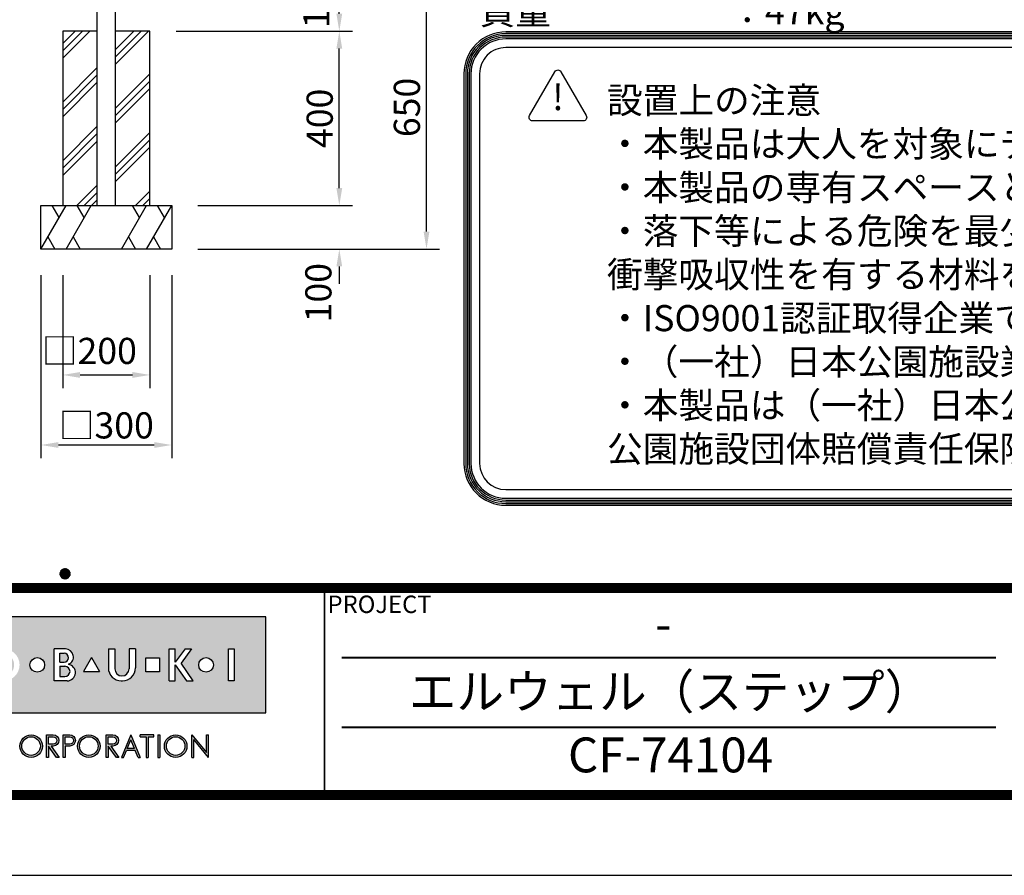
# Model space of a CAD drawing. Extents: x 0 to 8400, y 0 to 5940.
# Drawn here: x 4191 to 6450, y 0 to 1964 of the extents above; entities that cross this region are included whole.
import ezdxf
from ezdxf.enums import TextEntityAlignment as Align

# ---------------------------------------------------------------- set-up
doc = ezdxf.new("R2010")
doc.units = 0
doc.header["$LTSCALE"] = 6
doc.layers.get('0').update_dxf_attribs({"linetype": 'CONTINUOUS'})
doc.layers.get('DEFPOINTS').update_dxf_attribs({"linetype": 'CONTINUOUS'})
for name, color, linetype in [('P002', 181, 'CONTINUOUS'), ('P019', 71, 'CONTINUOUS'), ('P919', 75, 'CONTINUOUS'), ('P_2DIM', 6, 'CONTINUOUS'), ('P_3TEXT', 60, 'CONTINUOUS'), ('P_5DRAWFRAME', 104, 'CONTINUOUS')]:
    doc.layers.add(name, color=color, linetype=linetype)
doc.styles.add('BIGFONT', font='simplex.shx', dxfattribs={"bigfont": 'bigfont.shx'})
doc.dimstyles.new('DIMBIGFONT$0', dxfattribs={"dimscale": 20, "dimtxt": 3, "dimasz": 2, "dimexe": 1.5, "dimexo": 3, "dimgap": 0.75, "dimtad": 1, "dimdec": 1, "dimdsep": 46, "dimtxsty": 'BIGFONT', "dimsah": 1, "dimcen": 0, "dimclrt": 230, "dimadec": 1, "dimazin": 2, "dimtfac": 0.6, "dimtdec": 1, "dimtofl": 0, "dimtmove": 2, "dimatfit": 3, "dimfxl": 0, "dimtvp": 1, "dimtolj": 1, "dimarcsym": 0})

# ---------------------------------------------------------------- blocks, each defined once
blk = doc.blocks.new('DFP3')
h = blk.add_hatch(color=83)
h.paths.add_polyline_path([(180.7771999999999, 29.65329999999994), (180.7771999999999, 18.64834950495063), (237.7772, 18.64834950495063), (237.7772, 29.65329999999994)])
h.paths.add_polyline_path([(204.1796504950495, 24.95080000000035), (204.1796504950495, 23.35084950495056), (202.5796999999999, 23.35084950495056), (202.5796999999999, 24.95080000000001)], flags=16)
h.paths.add_polyline_path([(207.4712594059405, 25.98498316831709), (207.697001980198, 25.98498316831709, -1), (207.697001980198, 22.31666633663386), (207.4712594059405, 22.31666633663386, -1)], flags=16)
h.paths.add_polyline_path([(208.9103683168316, 24.15082475247547, -1), (206.2578930693068, 24.15082475247547, -1)], flags=0)
h.paths.add_polyline_path([(201.2633386138613, 25.9849831683171), (201.2633386138613, 25.42062673267328), (200.2192792079208, 25.42062673267328), (200.2192792079208, 22.31666633663386), (199.4856158415841, 22.31666633663386), (199.4856158415841, 25.42062673267328), (198.4415564356435, 25.42062673267328), (198.4415564356435, 25.98498316831709)], flags=16)
h.paths.add_polyline_path([(212.4028175742573, 24.15082475247547, -1), (210.7228695544553, 24.15082475247547, -1)], flags=16)
h.paths.add_polyline_path([(197.9543973209085, 23.40117101048351), (196.1069333721607, 23.40117101048351), (197.0306653465346, 25.00112150553295)], flags=16)
h.paths.add_polyline_path([(213.5098732673266, 25.9849831683171), (214.7937841584158, 25.98498316831709, -0.8268396299405429), (215.132258940184, 24.21557239597574, -0.9235794106673716), (214.9811397058823, 22.31666633663386), (213.5098732673266, 22.31666633663386)], flags=16)
h.paths.add_polyline_path([(193.0237346534653, 22.31666633663386), (192.7979920792079, 22.31666633663386, -1), (192.7979920792079, 25.98498316831709), (193.0237346534653, 25.98498316831709, -1)], flags=16)
h.paths.add_polyline_path([(214.1588831683168, 25.47706237623782), (214.6385861386138, 25.47706237623782, -1), (214.6385861386138, 24.46122079207927), (214.1588831683168, 24.46122079207927)], flags=0)
h.paths.add_polyline_path([(214.1588831683168, 23.98151782178226), (214.7373485148514, 23.98151782178226, -1.000000696587788), (214.7373485148514, 22.82458712871313), (214.1588831683167, 22.82458712871313)], flags=0)
h.paths.add_polyline_path([(194.237100990099, 24.15082475247547, -1), (191.5846257425742, 24.15082475247547, -1)], flags=0)
h.paths.add_polyline_path([(216.8470323820617, 23.40117101048351), (217.7707643564355, 25.001121505533), (218.6944963308095, 23.40117101048351)], flags=16)
h.paths.add_polyline_path([(189.5181641089108, 24.15082475247547, -1), (187.8382160891088, 24.15082475247547, -1)], flags=16)
h.paths.add_polyline_path([(219.7177940594059, 25.98498316831709), (220.4514574257425, 25.98498316831709), (220.4514574257425, 23.69933960396035, 1.000000186147331), (222.0880910891088, 23.69933960396035), (222.0880910891088, 25.9849831683171), (222.8217544554455, 25.98498316831709), (222.8217544554455, 23.79810198019809, -0.4142135623730698), (221.3403188118811, 22.31666633663386), (221.1992297029703, 22.31666633663386, -0.4142135623731069), (219.7177940594059, 23.79810198019822)], flags=16)
h.paths.add_polyline_path([(187.0697742574257, 25.98498316831709), (185.8689092457776, 24.35977938264444), (187.267299009901, 22.31666633663386), (186.4772, 22.31666633663386), (185.2073980198019, 24.15082475247546), (185.2073980198019, 22.31666633663386), (184.5019524752474, 22.31666633663385), (184.5019524752474, 25.98498316831709), (185.2073980198019, 25.98498316831709), (185.2073980198019, 24.47750579499151), (186.3492172393709, 25.9849831683171)], flags=16)
h.paths.add_polyline_path([(223.9970267326732, 24.95080000000002), (225.5969772277228, 24.95080000000001), (225.5969772277228, 23.35084950495056), (223.9970267326732, 23.35084950495056)], flags=16)
h.paths.add_polyline_path([(226.687596039604, 25.98498316831709), (227.3930415841584, 25.9849831683171), (227.3930415841584, 24.4775057949916), (228.5348608037275, 25.98498316831709), (229.2554178217821, 25.98498316831709), (228.0545528101339, 24.35977938264445), (229.4529425742574, 22.31666633663386), (228.6628435643564, 22.31666633663386), (227.3930415841584, 24.15082475247553), (227.3930415841584, 22.31666633663386), (226.6875960396039, 22.31666633663386)], flags=16)
h.paths.add_polyline_path([(231.7602433168317, 24.15082475247547, -1), (230.0802952970297, 24.15082475247547, -1)], flags=16)
h.paths.add_polyline_path([(233.4880910891088, 25.9849831683171), (234.1653188118812, 25.98498316831709), (234.1653188118811, 22.31666633663385), (233.4880910891088, 22.31666633663386)], flags=16)
h = blk.add_hatch(color=0)
h.paths.add_polyline_path([(209.5578390779751, 14.83074211089973, 1), (212.1446049778004, 14.83074211089973, 1)])
h.paths.add_polyline_path([(211.9187578316151, 14.83074211089973, -1.000000127167677), (209.7836862241603, 14.83074211089973, -1.000000127167677)], flags=16)
h = blk.add_hatch(color=0)
h.paths.add_polyline_path([(212.6219144128614, 13.53735916098692), (212.8477623889827, 13.53735916098692), (212.8477623889827, 14.83074211089974), (213.7832587052317, 13.53735916098692), (214.0592115736069, 13.53735916098692), (213.1511404903222, 14.83074211089974), (213.3857525899145, 14.83074211089973, 1), (213.3857525899145, 16.12412506081216), (212.6219144128615, 16.12412506081216)])
h.paths.add_polyline_path([(212.8477623889827, 15.89827708469125), (213.3857525899145, 15.89827708469124, -1), (213.3857525899144, 15.05658925708469), (212.8477623889826, 15.05658925708481)], flags=16)
h = blk.add_hatch(color=0)
edge = h.paths.add_edge_path()
edge.add_line((214.5233134082022, 16.12412506081216), (215.2871507553193, 16.12412423087619))
edge.add_arc((215.2871500526669, 15.47743317088784), 0.6466910599887343, -89.99993774613517, 89.99993774613517, ccw=False)
edge.add_line((215.2871507553193, 14.83074211089949), (214.7491605543875, 14.83074211089949))
edge.add_line((214.7491605543875, 14.83074211089949), (214.7491605543875, 13.53735916098692))
edge.add_line((214.7491605543875, 13.53735916098692), (214.5233134082022, 13.53735916098692))
edge.add_line((214.5233134082022, 13.53735916098692), (214.5233134082022, 16.12412506081216))
edge = h.paths.add_edge_path(flags=16)
edge.add_line((214.7491605543875, 15.89827708469124), (215.2871507553193, 15.89827708469124))
edge.add_arc((215.2871507553193, 15.47743317088803), 0.4208439138032176, -90, 90, ccw=False)
edge.add_line((215.2871507553193, 15.05658925708481), (214.7491605543875, 15.05658925708481))
edge.add_line((214.7491605543875, 15.05658925708481), (214.7491605543875, 15.89827708469124))
h = blk.add_hatch(color=0)
h.paths.add_polyline_path([(216.1804215910794, 14.83074211089973, 1), (218.7671874909046, 14.83074211089973, 1)])
h.paths.add_polyline_path([(218.5413403447194, 14.83074211089973, -1.000000127167677), (216.4062687372646, 14.83074211089973, -1.000000127167677)], flags=16)
h = blk.add_hatch(color=0)
h.paths.add_polyline_path([(220.0043738188021, 14.83074211089974), (220.2389859183945, 14.83074211089973, 1), (220.2389859183945, 16.12412506081216), (219.4751477413414, 16.12412506081216), (219.4751477413414, 13.53735916098692), (219.7009957174627, 13.53735916098692), (219.7009957174627, 14.83074211089975), (220.6364920337118, 13.53735916098692), (220.9124449020869, 13.53735916098692)])
h.paths.add_polyline_path([(219.7009957174626, 15.05658925708481), (219.7009957174626, 15.89827708469124), (220.2389859183945, 15.89827708469124, -1), (220.2389859183944, 15.05658925708469)], flags=16)
h = blk.add_hatch(color=0)
h.paths.add_polyline_path([(222.2898978723839, 16.12412506081215), (221.2189402427974, 13.53735916098692), (221.4633787838575, 13.53735916098693), (221.7907669317899, 14.32812626931532), (222.7890279830421, 14.32812626931532), (223.1164161309745, 13.53735916098692), (223.3608546720345, 13.53735916098692)])
h.paths.add_polyline_path([(222.2898978723839, 15.53371444636842), (222.6955232509512, 14.55397424543662), (221.8842716638807, 14.55397424543661)], flags=16)
blk.add_hatch(color=0).paths.add_polyline_path([(223.371153347049, 16.10296667409115), (223.371153347049, 15.87711952790606), (224.0378906796058, 15.87711952790607), (224.0378906796058, 13.51620741375338), (224.263738655727, 13.51620741375338), (224.263738655727, 15.87711952790607), (224.9304759882837, 15.87711952790607), (224.9304759882837, 16.10296667409115)])
h = blk.add_hatch(color=0)
h.paths.add_polyline_path([(225.626012097777, 16.12412506081215), (225.4001649515919, 16.12412506081215), (225.4001649515919, 13.53735916098692), (225.626012097777, 13.53735916098692)])
h.paths.add_polyline_path([(226.1408147186274, 14.83074211089973, 1), (228.7275806184527, 14.83074211089973, 1)])
h.paths.add_polyline_path([(228.5017334722675, 14.83074211089973, -1.000000127167677), (226.3666618648126, 14.83074211089973, -1.000000127167677)], flags=16)
h.paths.add_polyline_path([(229.2785510174043, 13.53735916098692), (229.5043989935255, 13.53735916098692), (229.5043989935255, 15.57938333105119), (231.2173510756454, 13.53735916098695), (231.2173510756455, 16.12412506081215), (230.9915030995243, 16.12412506081215), (230.9915030995243, 14.0821008907483), (229.2785510174043, 16.12412506081215)])
at = {"color": 0}
for p, q in [((214.1500001919297, 34.59999999999991), (214.7500001919296, 35.19999999999982)), ((214.1537481919295, 34.53303800000003), (214.8169621919295, 35.19625200000019)), ((214.1547661919297, 34.67547699999977), (214.6745231919297, 35.1952339999998)), ((214.1637421919295, 34.47232100000019), (214.8776791919295, 35.18625800000018)), ((214.1729561919295, 34.76437699999997), (214.5856231919295, 35.17704400000002)), ((214.1787211919296, 34.41658899999993), (214.9334111919296, 35.17127900000014)), ((214.1979081919297, 34.36506499999996), (214.9849351919295, 35.15209199999981)), ((214.2208011919295, 34.31724799999984), (215.0327521919297, 35.12919899999997)), ((214.2210101919296, 34.88314200000013), (214.4668581919296, 35.12899000000016)), ((214.2470671919296, 34.27280299999984), (215.0771971919297, 35.10293300000012)), ((214.2764861919296, 34.23151099999995), (215.1184891919295, 35.07351400000016)), ((214.3089261919297, 34.19324000000006), (215.1567601919294, 35.04107400000021)), ((214.3443241919297, 35.04207200000019), (215.1920721919296, 34.19432400000005)), ((214.3826831919296, 35.07442399999991), (215.2244241919296, 34.23268300000018)), ((214.4240651919297, 35.10375199999999), (215.2537521919297, 34.27406500000006)), ((214.4686061919295, 35.12992200000008), (215.2799221919298, 34.31860599999982)), ((214.5165271919296, 35.15271200000007), (215.3027121919297, 34.36652700000013)), ((214.5681661919296, 35.17178400000012), (215.3217841919296, 34.41816599999993)), ((214.6240321919298, 35.18662799999993), (215.3366281919296, 34.47403200000008)), ((214.6849121919298, 35.19645899999978), (215.3464591919295, 34.53491200000008)), ((214.7520851919297, 35.19999599999983), (215.3499961919295, 34.60208499999999)), ((214.8278661919297, 35.19492600000012), (215.3449261919296, 34.67786599999999)), ((214.9172991919295, 35.17620399999987), (215.3262041919295, 34.76729900000009)), ((215.0376741919297, 35.12653899999987), (215.2765391919295, 34.88767400000006)), ((214.1500001919297, 34.59999999999991), (214.7500001919296, 34)), ((214.1537481919295, 34.66696200000024), (214.8169621919295, 34.00374800000009)), ((214.1547661919297, 34.52452300000004), (214.6745231919297, 34.00476600000002)), ((214.1637421919295, 34.72767900000008), (214.8776791919295, 34.01374200000009)), ((214.1729561919295, 34.43562299999985), (214.5856231919295, 34.02295599999979)), ((214.1787211919296, 34.78341099999989), (214.9334111919296, 34.02872100000013)), ((214.1979081919297, 34.83493499999986), (214.9849351919295, 34.04790800000001)), ((214.2208011919295, 34.88275199999998), (215.0327521919297, 34.07080099999985)), ((214.2210101919296, 34.31685800000014), (214.4668581919296, 34.07101000000011)), ((214.2470671919296, 34.92719699999998), (215.0771971919297, 34.09706700000015)), ((214.2764861919296, 34.96848899999986), (215.1184891919295, 34.12648600000011)), ((214.3089261919297, 35.00676000000021), (215.1567601919294, 34.15892600000006)), ((214.3443241919297, 34.15792800000008), (215.1920721919296, 35.00567599999977)), ((214.3826831919296, 34.12557599999991), (215.2244241919296, 34.96731700000009)), ((214.4240651919297, 34.09624799999983), (215.2537521919297, 34.92593500000021)), ((214.4686061919295, 34.07007800000019), (215.2799221919298, 34.881394)), ((214.5165271919296, 34.04728800000021), (215.3027121919297, 34.83347300000014)), ((214.5681661919296, 34.02821600000016), (215.3217841919296, 34.78183399999989)), ((214.6240321919298, 34.01337199999989), (215.3366281919296, 34.72596800000019)), ((214.6849121919298, 34.00354100000004), (215.3464591919295, 34.6650880000002)), ((214.7520851919297, 34.00000399999999), (215.3499961919295, 34.59791499999983)), ((214.8278661919297, 34.00507400000015), (215.3449261919296, 34.52213399999982)), ((214.9172991919295, 34.02379599999995), (215.3262041919295, 34.43270100000018)), ((215.0376741919297, 34.07346099999995), (215.2765391919295, 34.31232600000021)), ((21.5, 33.5), (408, 33.5)), ((21.5, 33.44999999999982), (408, 33.44999999999982)), ((21.5, 33.40000000000009), (408, 33.40000000000009)), ((21.5, 33.34999999999991), (408, 33.34999999999991)), ((21.5, 33.30000000000018), (408, 33.30000000000018)), ((21.5, 33.25), (408, 33.25)), ((21.5, 33.19999999999982), (408, 33.19999999999982)), ((21.5, 33.15000000000009), (408, 33.15000000000009)), ((21.5, 33.09999999999991), (408, 33.09999999999991)), ((21.5, 33.05000000000018), (408, 33.05000000000018)), ((21.5, 33), (408, 33)), ((21.5, 32.94999999999982), (408, 32.94999999999982)), ((21.5, 32.90000000000009), (408, 32.90000000000009)), ((21.5, 32.84999999999991), (408, 32.84999999999991)), ((21.5, 32.80000000000018), (408, 32.80000000000018)), ((244.4749999999999, 33), (244.4749999999999, 9)), ((244.5250000000001, 33), (244.5250000000001, 9)), ((21.5, 32.75), (408, 32.75)), ((21.5, 32.69999999999982), (408, 32.69999999999982)), ((21.5, 32.65000000000009), (408, 32.65000000000009)), ((21.5, 32.59999999999991), (408, 32.59999999999991)), ((21.5, 32.55000000000018), (408, 32.55000000000018)), ((21.5, 32.5), (408, 32.5)), ((246.5, 25.02500000000009), (321.5, 25.02500000000009)), ((246.5, 24.97499999999991), (321.5, 24.97499999999991)), ((246.5, 17.02500000000009), (321.5, 17.02500000000009)), ((246.5, 16.97499999999991), (321.5, 16.97499999999991)), ((222.2898978723839, 16.12412506081215), (221.2189402427975, 13.53735916098692)), ((222.2898978723839, 16.12412506081215), (223.3608546720345, 13.53735916098692)), ((224.9304759882837, 16.10755455993867), (223.371153347049, 16.10755455993867)), ((224.9304759882837, 16.10296667409115), (223.371153347049, 16.10296667409115)), ((223.371153347049, 15.87711952790607), (223.371153347049, 16.10296667409115)), ((223.371153347049, 15.87711952790607), (224.0378906796058, 15.87711952790607)), ((224.0378906796058, 15.87711952790607), (224.0378906796058, 13.51620741375338)), ((224.263738655727, 15.87711952790607), (224.263738655727, 13.51620741375338)), ((224.263738655727, 15.87711952790607), (224.9304759882837, 15.87711952790607)), ((224.9304759882837, 15.87711952790607), (224.9304759882837, 16.10296667409115)), ((225.4001649515919, 16.12412506081215), (225.4001649515919, 13.53735916098692)), ((225.4001649515919, 16.12412506081215), (225.626012097777, 16.12412506081215)), ((225.626012097777, 16.12412506081215), (225.626012097777, 13.53735916098692)), ((229.2785510174043, 13.53735916098692), (229.2785510174043, 16.12412506081215)), ((229.2785510174043, 16.12412506081215), (230.9915030995243, 14.08210089074827)), ((230.9915030995243, 14.08210089074827), (230.9915030995243, 16.12412506081215)), ((230.9915030995243, 16.12412506081215), (231.2173510756454, 16.12412506081215)), ((231.2173510756454, 13.53735916098692), (231.2173510756454, 16.12412506081215)), ((221.8842716638807, 14.55397424543661), (222.2898978723839, 15.53371444636832)), ((222.6955232509512, 14.55397424543661), (222.2898978723839, 15.53371444636832)), ((229.5043989935255, 13.53735916098692), (229.5043989935255, 15.57938333105119)), ((231.2173510756454, 13.53735916098692), (229.5043989935255, 15.57938333105119)), ((221.4633787838575, 13.53735916098692), (221.7907669317899, 14.32812626931532)), ((222.789027983042, 14.32812626931532), (221.7907669317899, 14.32812626931532)), ((222.6955232509512, 14.55397424543661), (221.8842716638807, 14.55397424543661)), ((223.1164161309745, 13.53735916098692), (222.789027983042, 14.32812626931532)), ((221.2189402427975, 13.53735916098692), (221.4633787838575, 13.53735916098692)), ((223.1164161309745, 13.53735916098692), (223.3608546720345, 13.53735916098692)), ((224.0378906796058, 13.51620741375338), (224.263738655727, 13.51620741375338)), ((225.4001649515919, 13.53735916098692), (225.626012097777, 13.53735916098692)), ((229.2785510174043, 13.53735916098692), (229.5043989935255, 13.53735916098692)), ((21.5, 9.75), (408, 9.75)), ((21.5, 9.699999999999818), (408, 9.699999999999818)), ((21.5, 9.650000000000091), (408, 9.650000000000091)), ((21.5, 9.599999999999909), (408, 9.599999999999909)), ((21.5, 9.550000000000182), (408, 9.550000000000182)), ((21.5, 9.5), (408, 9.5)), ((21.5, 9.449999999999818), (408, 9.449999999999818)), ((21.5, 9.400000000000091), (408, 9.400000000000091)), ((21.5, 9.349999999999909), (408, 9.349999999999909)), ((21.5, 9.300000000000182), (408, 9.300000000000182)), ((21.5, 9.25), (408, 9.25)), ((21.5, 9.199999999999818), (408, 9.199999999999818)), ((21.5, 9.150000000000091), (408, 9.150000000000091)), ((21.5, 9.099999999999909), (408, 9.099999999999909)), ((21.5, 9.050000000000182), (408, 9.050000000000182)), ((21.5, 9), (408, 9)), ((21.5, 8.949999999999818), (408, 8.949999999999818)), ((21.5, 8.900000000000091), (408, 8.900000000000091)), ((21.5, 8.849999999999909), (408, 8.849999999999909)), ((21.5, 8.800000000000182), (408, 8.800000000000182)), ((21.5, 8.75), (408, 8.75))]:
    blk.add_line(p, q, dxfattribs=at)
at = {"color": 83}
for p, q in [((214.7937841584158, 25.98498316831709), (213.5098732673266, 25.98498316831709)), ((213.5098732673266, 22.31666633663386), (213.5098732673266, 25.98498316831709)), ((219.7177940594059, 25.98498316831709), (220.4514574257425, 25.98498316831709)), ((219.7177940594059, 25.98498316831709), (219.7177940594059, 23.7981019801981)), ((220.4514574257425, 25.98498316831709), (220.4514574257425, 23.69933960396035)), ((222.8217544554455, 25.98498316831709), (222.0880910891088, 25.98498316831709)), ((222.0880910891088, 25.98498316831709), (222.0880910891088, 23.69933960396035)), ((222.8217544554455, 25.98498316831709), (222.8217544554455, 23.7981019801981)), ((226.6875960396039, 25.98498316831709), (227.3930415841584, 25.98498316831709)), ((226.6875960396039, 22.31666633663386), (226.6875960396039, 25.98498316831709)), ((228.5348608037274, 25.98498316831709), (227.3930415841584, 24.47750579499154)), ((227.3930415841584, 24.47750579499154), (227.3930415841584, 25.98498316831709)), ((229.2554178217821, 25.98498316831709), (228.0545528101339, 24.35977938264443)), ((228.5348608037274, 25.98498316831709), (229.2554178217821, 25.98498316831709)), ((233.4880910891088, 22.31666633663386), (233.4880910891088, 25.98498316831709)), ((233.4880910891088, 25.98498316831709), (234.1653188118811, 25.98498316831709)), ((234.1653188118811, 25.98498316831709), (234.1653188118811, 22.31666633663386)), ((214.1588831683168, 24.46122079207927), (214.1588831683168, 25.47706237623782)), ((214.1588831683168, 25.47706237623782), (214.6385861386138, 25.47706237623782)), ((217.7707643564356, 25.00112150553296), (216.8470323820617, 23.40117101048351)), ((217.7707643564356, 25.00112150553296), (218.6944963308095, 23.40117101048351)), ((223.9970267326732, 23.35084950495056), (223.9970267326732, 24.95080000000002)), ((223.9970267326732, 24.95080000000002), (225.5969772277228, 24.95080000000002)), ((225.5969772277228, 24.95080000000002), (225.5969772277228, 23.35084950495056)), ((214.1588831683168, 24.46122079207927), (214.6385861386138, 24.46122079207927)), ((214.1588831683168, 23.98151782178226), (214.7373485148514, 23.98151782178226)), ((214.1588831683168, 23.98151782178226), (214.1588831683168, 22.82458712871313)), ((227.3930415841584, 22.31666633663386), (227.3930415841584, 24.15082475247547)), ((227.3930415841584, 24.15082475247547), (228.6628435643564, 22.31666633663386)), ((229.4529425742574, 22.31666633663386), (228.0545528101339, 24.35977938264443)), ((214.1588831683168, 22.82458712871313), (214.7373485148514, 22.82458712871313)), ((216.8470323820617, 23.40117101048351), (218.6944963308095, 23.40117101048351)), ((225.5969772277228, 23.35084950495056), (223.9970267326732, 23.35084950495056)), ((214.9811397058823, 22.31666633663386), (213.5098732673266, 22.31666633663386)), ((221.1992297029703, 22.31666633663386), (221.3403188118812, 22.31666633663386)), ((226.6875960396039, 22.31666633663386), (227.3930415841584, 22.31666633663386)), ((228.6628435643564, 22.31666633663386), (229.4529425742574, 22.31666633663386)), ((234.1653188118811, 22.31666633663386), (233.4880910891088, 22.31666633663386))]:
    blk.add_line(p, q, dxfattribs=at)
blk.add_lwpolyline([(180.7771999999999, 18.64834950495063), (237.7772, 18.64834950495063), (237.7772, 29.65329999999994), (180.7771999999999, 29.65329999999994)], close=True, dxfattribs=at)
at = {"color": 0}
for points in [[(212.6219144128614, 16.12412506081216), (213.3857525899145, 16.12412506081216, -1.000000000000001), (213.3857525899145, 14.83074211089973), (213.1511404903222, 14.83074211089973), (214.0592115736069, 13.53735916098692), (213.7832587052318, 13.53735916098692), (212.8477623889827, 14.83074211089973), (212.8477623889827, 13.53735916098692), (212.6219144128614, 13.53735916098692), (212.6219144128614, 16.12412506081216)], [(212.8477623889826, 15.89827708469124), (213.3857525899145, 15.89827708469124, -1), (213.3857525899145, 15.05658925708469), (212.8477623889826, 15.05658925708481), (212.8477623889826, 15.89827708469124)], [(214.5233134082022, 16.12412506081216), (215.2871507553193, 16.12412423087619, -0.9999989134656457), (215.2871507553193, 14.83074211089949, -5.432674547005144e-07), (214.7491605543875, 14.83074211089949), (214.7491605543875, 13.53735916098692), (214.5233134082022, 13.53735916098692), (214.5233134082022, 16.12412506081216)], [(214.7491605543875, 15.89827708469124), (215.2871507553193, 15.89827708469124, -1), (215.2871507553193, 15.05658925708481), (214.7491605543875, 15.05658925708481), (214.7491605543875, 15.89827708469124)], [(219.4751477413414, 16.12412506081216), (220.2389859183945, 16.12412506081216, -1.000000000000001), (220.2389859183945, 14.83074211089973), (220.0043738188021, 14.83074211089973), (220.9124449020869, 13.53735916098692), (220.6364920337118, 13.53735916098692), (219.7009957174627, 14.83074211089973), (219.7009957174627, 13.53735916098692), (219.4751477413414, 13.53735916098692), (219.4751477413414, 16.12412506081216)], [(219.7009957174626, 15.89827708469124), (220.2389859183945, 15.89827708469124, -1), (220.2389859183945, 15.05658925708469), (219.7009957174626, 15.05658925708481), (219.7009957174626, 15.89827708469124)]]:
    blk.add_lwpolyline(points, format="xyb", dxfattribs=at)
at = {"color": 83}
for centre in [(211.5628435643563, 24.15082475247547), (230.9202693069307, 24.15082475247547)]:
    blk.add_circle(centre, 0.8399740099009905, dxfattribs=at)
at = {"color": 0}
for centre, radius in [((210.8512220278877, 14.83074211089973), 1.293382949912639), ((210.8512220278877, 14.83074211089973), 1.067535803727432), ((217.473804540992, 14.83074211089973), 1.293382949912639), ((217.473804540992, 14.83074211089973), 1.293382949912639), ((217.473804540992, 14.83074211089973), 1.293382949912639), ((217.473804540992, 14.83074211089973), 1.067535803727432), ((227.43419766854, 14.83074211089973), 1.293382949912639), ((227.43419766854, 14.83074211089973), 1.067535803727432)]:
    blk.add_circle(centre, radius, dxfattribs=at)
at = {"color": 83}
for centre, radius, start, end in [((214.7937841584158, 25.06790396039629), 0.9170792079207924, 291.6588350860839, 90), ((214.6385861386138, 24.96914158415854), 0.5079207920792081, 270, 90), ((214.7373485148514, 23.40305247524751), 0.5784653465346538, 270, 90), ((214.9811397058823, 23.27213257134557), 0.955466234711707, 270, 80.8997242041225), ((221.1992297029703, 23.7981019801981), 1.481435643564357, 180, 270), ((221.3403188118812, 23.7981019801981), 1.481435643564357, 270, 0), ((221.2697742574257, 23.69933960396035), 0.8183168316831687, 180, 0)]:
    blk.add_arc(centre, radius, start, end, dxfattribs=at)
at = {"layer": 'DEFPOINTS', "color": 0}
blk.add_line((0, 0), (420, 0), dxfattribs=at)
at = {"color": 0, "style": 'BIGFONT'}
blk.add_text('PROJECT', height=2, dxfattribs=at).set_placement((244.8585210000001, 30.1))
at = {"color": 83, "style": 'BIGFONT'}
for tag, height, p in [('PROJECT1', 4, (283.3767781158953, 25.59552576656833)), ('DATE', 3, (344.6767368508332, 25.84170330022686)), ('SCALE', 3, (379.6767368508332, 25.84170330022687)), ('PROJECT2', 4, (284.2017368508333, 17.84170330022687)), ('PROJECT3', 4, (284.2017368508333, 10.56670330022678)), ('DWGNO', 3, (358.6767368508332, 10.56670330022678))]:
    blk.add_attdef(tag, text='', height=height, dxfattribs=at).set_placement(p, align=Align.BOTTOM_CENTER)
at = {"color": 83, "ltscale": 0.5, "style": 'BIGFONT', "flags": 8}
for tag, p in [('REV04', (26.47495122985561, 27.61385740103822)), ('REV03', (26.47495122985561, 21.70454253201979)), ('REV02', (26.47495122985561, 15.57545657700518)), ('REV01', (26.47495122985561, 10.32545657700518))]:
    blk.add_attdef(tag, text='', height=2, dxfattribs=at).set_placement(p, align=Align.BOTTOM_LEFT)
for tag, p in [('REVD4', (80.97889358425684, 27.61385740103822)), ('R4D', (92.67184913363053, 27.61385740103822)), ('R4C', (101.7968241336305, 27.61385740103822)), ('R4A', (110.9218241336305, 27.61385740103822)), ('REVD3', (80.97889358425684, 21.70454253201979)), ('R3D', (92.67184913363053, 21.70454253201979)), ('R3C', (101.7968241336305, 21.70454253201979)), ('R3A', (110.9218241336305, 21.70454253201979)), ('REVD2', (80.97889358425684, 15.57545657700518)), ('R2D', (92.67184913363053, 15.57545657700518)), ('R2C', (101.7968241336305, 15.57545657700518)), ('R2A', (110.9218241336305, 15.57545657700518)), ('REVD1', (80.97889358425684, 10.32545657700518)), ('R1D', (92.67184913363053, 10.32545657700518)), ('R1C', (101.7968241336305, 10.32545657700518)), ('R1A', (110.9218241336305, 10.32545657700518))]:
    blk.add_attdef(tag, text='', height=2, dxfattribs=at).set_placement(p, align=Align.BOTTOM_CENTER)
blk = doc.blocks.new('*D8')
at = {"layer": 'DEFPOINTS', "color": 0}
for p in [(4239.560880152272, 1437.282264478589), (4539.560880152272, 1437.282264478589), (4539.560880152272, 987.6177309784316)]:
    blk.add_point(p, dxfattribs=at)
at = {"layer": 'P_2DIM', "color": 0, "lineweight": -2}
for p, q in [((4239.560880152272, 1377.282264478589), (4239.560880152272, 957.6177309784316)), ((4539.560880152272, 1377.282264478589), (4539.560880152272, 957.6177309784316)), ((4279.560880152272, 987.6177309784316), (4499.560880152272, 987.6177309784316))]:
    blk.add_line(p, q, dxfattribs=at)
at = {"layer": 'P_2DIM', "color": 0}
for points in [[(4279.560880152272, 994.2843976450982), (4279.560880152272, 980.951064311765), (4239.560880152272, 987.6177309784316)], [(4499.560880152272, 994.2843976450982), (4499.560880152272, 980.951064311765), (4539.560880152272, 987.6177309784316)]]:
    blk.add_solid(points, dxfattribs=at)
at = {"layer": 'P_2DIM', "color": 230, "insert": (4389.560880152272, 1032.617730978432), "char_height": 60, "attachment_point": 5, "style": 'BIGFONT'}
blk.add_mtext('\\A1;□300', dxfattribs=at)
blk = doc.blocks.new('*D7')
at = {"layer": 'DEFPOINTS', "color": 0}
for p in [(4289.560880152276, 1437.282264478589), (4489.560880152272, 1437.282264478589), (4489.560880152272, 1148.374124808232)]:
    blk.add_point(p, dxfattribs=at)
at = {"layer": 'P_2DIM', "color": 0, "lineweight": -2}
for p, q in [((4289.560880152276, 1377.282264478589), (4289.560880152276, 1118.374124808232)), ((4489.560880152272, 1377.282264478589), (4489.560880152272, 1118.374124808232)), ((4329.560880152276, 1148.374124808232), (4449.560880152272, 1148.374124808232))]:
    blk.add_line(p, q, dxfattribs=at)
at = {"layer": 'P_2DIM', "color": 0}
for points in [[(4329.560880152276, 1155.040791474899), (4329.560880152276, 1141.707458141565), (4289.560880152276, 1148.374124808232)], [(4449.560880152272, 1155.040791474899), (4449.560880152272, 1141.707458141565), (4489.560880152272, 1148.374124808232)]]:
    blk.add_solid(points, dxfattribs=at)
at = {"layer": 'P_2DIM', "color": 230, "insert": (4350.703737295124, 1203.511477118103), "char_height": 60, "attachment_point": 5, "style": 'BIGFONT'}
blk.add_mtext('\\A1;□200', dxfattribs=at)
blk = doc.blocks.new('*D34')
at = {"layer": 'DEFPOINTS', "color": 0}
for p in [(4489.560880152269, 1937.282264478588), (4924.13846740306, 1937.282264478588), (4539.560880152265, 1537.282264478588)]:
    blk.add_point(p, dxfattribs=at)
at = {"layer": 'P_2DIM', "color": 0, "lineweight": -2}
for p, q in [((4549.560880152269, 1937.282264478588), (4954.13846740306, 1937.282264478588)), ((4924.13846740306, 1577.282264478588), (4924.13846740306, 1897.282264478588)), ((4599.560880152265, 1537.282264478588), (4954.13846740306, 1537.282264478588))]:
    blk.add_line(p, q, dxfattribs=at)
at = {"layer": 'P_2DIM', "color": 0}
for points in [[(4917.471800736393, 1897.282264478588), (4930.805134069727, 1897.282264478588), (4924.13846740306, 1937.282264478588)], [(4917.471800736393, 1577.282264478588), (4930.805134069727, 1577.282264478588), (4924.13846740306, 1537.282264478588)]]:
    blk.add_solid(points, dxfattribs=at)
at = {"layer": 'P_2DIM', "color": 230, "insert": (4879.13846740306, 1737.282264478589), "char_height": 60, "attachment_point": 5, "rotation": 90, "style": 'BIGFONT'}
blk.add_mtext('\\A1;400', dxfattribs=at)
blk = doc.blocks.new('*D38')
at = {"layer": 'DEFPOINTS', "color": 0}
for p in [(4892.216269999186, 2087.282264478588), (5124.13846740306, 2087.282264478588), (4539.560880152272, 1437.282264478588)]:
    blk.add_point(p, dxfattribs=at)
at = {"layer": 'P_2DIM', "color": 0, "lineweight": -2}
for p, q in [((4952.216269999186, 2087.282264478588), (5154.13846740306, 2087.282264478588)), ((5124.13846740306, 1477.282264478588), (5124.13846740306, 2047.282264478588)), ((4599.560880152272, 1437.282264478588), (5154.13846740306, 1437.282264478588))]:
    blk.add_line(p, q, dxfattribs=at)
at = {"layer": 'P_2DIM', "color": 0}
for points in [[(5117.471800736393, 2047.282264478588), (5130.805134069727, 2047.282264478588), (5124.13846740306, 2087.282264478588)], [(5117.471800736393, 1477.282264478588), (5130.805134069727, 1477.282264478588), (5124.13846740306, 1437.282264478588)]]:
    blk.add_solid(points, dxfattribs=at)
at = {"layer": 'P_2DIM', "color": 230, "insert": (5079.13846740306, 1762.282264478589), "char_height": 60, "attachment_point": 5, "rotation": 90, "style": 'BIGFONT'}
blk.add_mtext('\\A1;650', dxfattribs=at)
blk = doc.blocks.new('*D37')
at = {"layer": 'DEFPOINTS', "color": 0}
for p in [(4539.560880152272, 1537.282264478588), (4539.560880152272, 1437.282264478588), (4924.138467403067, 1437.282264478588)]:
    blk.add_point(p, dxfattribs=at)
at = {"layer": 'P_2DIM', "color": 0, "lineweight": -2}
for p, q in [((4924.138467403067, 1577.282264478588), (4924.138467403067, 1617.282264478588)), ((4599.560880152272, 1537.282264478588), (4954.138467403067, 1537.282264478588)), ((4599.560880152272, 1437.282264478588), (4954.138467403067, 1437.282264478588)), ((4924.138467403067, 1397.282264478588), (4924.138467403067, 1357.282264478588))]:
    blk.add_line(p, q, dxfattribs=at)
at = {"layer": 'P_2DIM', "color": 0}
for points in [[(4917.4718007364, 1577.282264478588), (4930.805134069734, 1577.282264478588), (4924.138467403067, 1537.282264478588)], [(4917.4718007364, 1397.282264478588), (4930.805134069734, 1397.282264478588), (4924.138467403067, 1437.282264478588)]]:
    blk.add_solid(points, dxfattribs=at)
at = {"layer": 'P_2DIM', "color": 230, "insert": (4876.074811853712, 1337.159243725691), "char_height": 60, "attachment_point": 5, "rotation": 90, "style": 'BIGFONT'}
blk.add_mtext('\\A1;100', dxfattribs=at)
blk = doc.blocks.new('*D35')
at = {"layer": 'DEFPOINTS', "color": 0}
for p in [(4710.017741927295, 2087.282264478588), (4924.13846740306, 2087.282264478588), (4489.560880152269, 1937.282264478588)]:
    blk.add_point(p, dxfattribs=at)
at = {"layer": 'P_2DIM', "color": 0, "lineweight": -2}
for p, q in [((4770.017741927295, 2087.282264478588), (4954.13846740306, 2087.282264478588)), ((4924.13846740306, 1977.282264478588), (4924.13846740306, 2047.282264478588)), ((4549.560880152269, 1937.282264478588), (4954.13846740306, 1937.282264478588))]:
    blk.add_line(p, q, dxfattribs=at)
at = {"layer": 'P_2DIM', "color": 0}
for points in [[(4917.471800736393, 2047.282264478588), (4930.805134069727, 2047.282264478588), (4924.13846740306, 2087.282264478588)], [(4917.471800736393, 1977.282264478588), (4930.805134069727, 1977.282264478588), (4924.13846740306, 1937.282264478588)]]:
    blk.add_solid(points, dxfattribs=at)
at = {"layer": 'P_2DIM', "color": 230, "insert": (4871.537021019994, 2012.28226447859), "char_height": 60, "attachment_point": 5, "rotation": 90, "style": 'BIGFONT'}
blk.add_mtext('\\A1;150', dxfattribs=at)

msp = doc.modelspace()

# ---------------------------------------------------------------- hatches: boundary and pattern name
at = {"layer": 'P919'}
h = msp.add_hatch(dxfattribs=at)
h.set_pattern_fill('PLAST', color=256, scale=15, angle=45, style=0)
h.set_pattern_definition([(45, (-25200, 0), (-67.35192090801864, 67.35192090801866), []), (45, (-25208.4189901135, 8.418990113502332), (-67.35192090801864, 67.35192090801866), []), (45, (-25216.837980227, 16.83798022700466), (-67.35192090801864, 67.35192090801866), [])])
h.paths.add_polyline_path([(4368.210880152266, 1937.282264478589), (4289.560880152269, 1937.282264478589), (4289.560880152272, 1537.282264478588), (4368.210880152274, 1537.282264478588)])
h.paths.add_polyline_path([(4489.560880152265, 1937.282264478589), (4410.910880152267, 1937.282264478589), (4410.910880152267, 1537.282264478588), (4489.560880152272, 1537.282264478588)])

# ---------------------------------------------------------------- linework, layer by layer
at = {"layer": 'P002'}
for p, q in [((4368.21088015227, 2415.316237635026), (4368.21088015227, 1537.282264478588)), ((4410.910880152267, 1537.282264478588), (4410.910880152267, 2415.345325313946)), ((4368.21088015227, 1537.282264478588), (4410.910880152267, 1537.282264478588))]:
    msp.add_line(p, q, dxfattribs=at)
at = {"layer": 'P019'}
msp.add_lwpolyline([(4368.210880152263, 1937.282264478589), (4289.560880152269, 1937.282264478589), (4289.560880152269, 1537.282264478588), (4489.560880152269, 1537.282264478588), (4489.560880152269, 1937.282264478589), (4410.91088015226, 1937.282264478589)], dxfattribs=at)
msp.add_lwpolyline([(4239.560880152269, 1537.282264478588), (4539.560880152269, 1537.282264478588), (4539.560880152269, 1437.282264478588), (4239.560880152269, 1437.282264478588)], close=True, dxfattribs=at)
at = {"layer": 'P919'}
for p, q in [((4239.560880152272, 1437.282264478589), (4297.295907071235, 1537.282264478588)), ((4281.184601861849, 1509.376665279684), (4265.073296652463, 1537.282264478588)), ((4297.295907071235, 1437.282264478589), (4355.030933990198, 1537.282264478588)), ((4338.919628780819, 1509.376665279684), (4322.808323571433, 1537.282264478588)), ((4424.090826314354, 1437.282264478589), (4481.825853233317, 1537.282264478588)), ((4465.714548023931, 1509.376665279684), (4449.603242814545, 1537.282264478588)), ((4481.825853233317, 1437.282264478589), (4539.560880152272, 1537.282264478588)), ((4523.449574942893, 1509.376665279684), (4507.338269733507, 1537.282264478588)), ((4255.672185361658, 1465.187863677494), (4271.783490571044, 1437.282264478589)), ((4313.407212280621, 1465.187863677494), (4329.518517490007, 1437.282264478589)), ((4440.202131523733, 1465.187863677494), (4456.313436733119, 1437.282264478589)), ((4497.937158442695, 1465.187863677494), (4514.048463652081, 1437.282264478589))]:
    msp.add_line(p, q, dxfattribs=at)
at = {"layer": 'P_3TEXT'}
for points in [[(5306.124639974973, 849.314120334313), (7942.102608061155, 849.3141203342984, 0.4142135623730894), (8038.102608061155, 945.3141203343057), (8038.102608061155, 1839.715923767473, 0.4142135623731038), (7942.102608061155, 1935.71592376748), (5306.124639974973, 1935.71592376748, 0.4142135623730971), (5210.124639974958, 1839.715923767473), (5210.124639974958, 945.3141203343057, 0.4142135623730929)], [(5306.124639974973, 853.3141203343057), (7942.102608061155, 853.3141203343057, 0.4142135623730939), (8034.102608061126, 945.3141203343057), (8034.10260806117, 1839.715923767473, 0.4142135623731067), (7942.102608061155, 1931.71592376748), (5306.124639974973, 1931.71592376748, 0.4142135623730974), (5214.124639974958, 1839.715923767473), (5214.124639974958, 945.3141203343057, 0.4142135623730926)], [(5306.124639974973, 857.3141203343057), (7942.102608061155, 857.3141203343057, 0.4142135623730913), (8030.102608061155, 945.3141203343057), (8030.102608061155, 1839.715923767473, 0.4142135623730974), (7942.102608061155, 1927.715923767473), (5306.124639974973, 1927.715923767473, 0.4142135623730974), (5218.124639974943, 1839.715923767473), (5218.124639974943, 945.3141203343057, 0.4142135623730927)], [(5306.124639974973, 861.314120334313), (7942.102608061155, 861.314120334313, 0.4142135623730937), (8026.102608061141, 945.3141203343057), (8026.102608061141, 1839.715923767473, 0.4142135623730975), (7942.102608061155, 1923.71592376748), (5306.124639974973, 1923.71592376748, 0.4142135623730975), (5222.124639974958, 1839.715923767473), (5222.124639974958, 945.3141203343057, 0.4142135623730938)], [(5306.124639974973, 865.3141203343057), (7942.102608061155, 865.3141203343057, 0.414213562373094), (8022.102608061155, 945.3141203343057), (8022.102608061155, 1839.715923767473, 0.4142135623730969), (7942.102608061155, 1919.715923767473), (5306.124639974973, 1919.715923767473, 0.4142135623730961), (5226.124639974973, 1839.715923767473), (5226.124639974973, 945.3141203343057, 0.4142135623730932)], [(5306.124639974973, 885.3141203343057), (7942.102608061155, 885.3141203343057, 0.4142135623730932), (8002.102608061155, 945.3141203343057), (8002.102608061155, 1839.715923767473, 0.4142135623730987), (7942.102608061155, 1899.715923767473), (5306.124639974973, 1899.715923767473, 0.4142135623730986), (5246.124639974973, 1839.715923767473), (5246.124639974973, 945.3141203343057, 0.4142135623730932)], [(5360.59166537047, 1743.629698415478), (5418.735258732071, 1844.337356561367, -0.5773502691896415), (5432.591665192616, 1844.33735657792), (5490.735258909895, 1743.629698433879, -0.5773502696324027), (5483.807055684934, 1731.629698424675), (5367.519868606054, 1731.629698424689, -0.5773502687468346)]]:
    msp.add_lwpolyline(points, format="xyb", close=True, dxfattribs=at)

# ---------------------------------------------------------------- block references
at = {"layer": 'P_5DRAWFRAME'}
ref = msp.add_blockref('DFP3', (0, 0), dxfattribs=dict(at, xscale=20, yscale=20, zscale=20))
ref.add_attrib('PROJECT1', '-', dxfattribs={"layer": '0', "color": 83, "height": 80, "style": 'BIGFONT'}).set_placement((5667.535562317906, 511.9105153313665), align=Align.BOTTOM_CENTER)
ref.add_attrib('PROJECT2', 'エルウェル（ステップ）', dxfattribs={"layer": '0', "color": 83, "height": 80, "style": 'BIGFONT'}).set_placement((5684.034737016664, 356.8340660045374), align=Align.BOTTOM_CENTER)
ref.add_attrib('PROJECT3', 'CF-74104', dxfattribs={"layer": '0', "color": 83, "height": 80, "style": 'BIGFONT'}).set_placement((5684.034737016664, 211.3340660045355), align=Align.BOTTOM_CENTER)

# ---------------------------------------------------------------- texts
at = {"layer": 'P_3TEXT', "insert": (5246.124639974973, 2912.898137164576), "char_height": 60, "width": 2986.194739, "attachment_point": 1, "style": 'BIGFONT'}
msp.add_mtext('ふみ板\u3000\u3000\u3000\u3000：アルミ合金鋳物 合成樹脂塗装（シルバー）\\Pふみ板支柱\u3000\u3000：φ60.5×t3.2鋼管 溶融亜鉛メッキ 合成樹脂塗装（アースグレー）\\P手摺\u3000\u3000\u3000\u3000\u3000：φ42.7×t2.3 鋼管 電気亜鉛メッキ 合成樹脂塗装（ライムグリーン）\\P支柱\u3000\u3000\u3000\u3000\u3000：φ42.7×t2.3 ハイジンク鋼管 合成樹脂塗装（シルバー）\\Pパイプクランプ：アルミ合金鋳物 合成樹脂塗装（アースグレー）\\Pサイン本体\u3000\u3000：アルミ合金鋳物 合成樹脂塗装（アースグレー）\\Pサイン表示\u3000\u3000：t1.5アルミ板 CAPPタフジェット\\P\\P質量\u3000\u3000\u3000\u3000\u3000：47kg\\P\\P\\P\u3000', dxfattribs=at)
at = {"layer": 'P_3TEXT', "char_height": 60, "style": 'BIGFONT'}
for s, insert, attachment_point in [('!', (5425.663462139542, 1778.280579433909), 5), ('設置上の注意\\P・本製品は大人を対象にデザインされています。\\P・本製品の専有スペースとしての安全域を確保すること。\\P・落下等による危険を最少にするために安全域内の設置面には適切な\\P\u3000衝撃吸収性を有する材料を敷設することを推奨します。\\P・ISO9001認証取得企業で品質管理された製品です。\\P・（一社）日本公園施設業協会\u3000SPL表示認定企業の製造製品です。\\P・本製品は（一社）日本公園施設業協会の団体加入する\\P\u3000公園施設団体賠償責任保険制度を適用します。', (5538.36635663412, 1808.736801801106), 1)]:
    msp.add_mtext(s, dxfattribs=dict(at, insert=insert, attachment_point=attachment_point))

# ---------------------------------------------------------------- dimensions: what is measured, and where the dimension line sits
at = {"layer": 'P_2DIM'}
for base, p1, p2, picture, middle in [((4924.13846740306, 2087.282264478588), (4489.560880152269, 1937.282264478588), (4710.017741927295, 2087.282264478588), '*D35', (4871.537021019994, 2012.28226447859)), ((4924.138467403067, 1437.282264478588), (4539.560880152272, 1537.282264478588), (4539.560880152272, 1437.282264478588), '*D37', (4876.074811853712, 1337.159243725691))]:
    dim = msp.add_linear_dim(base=base, p1=p1, p2=p2, angle=90, dimstyle='DIMBIGFONT$0', override={"dimscale": 20, "dimtad": 3, "dimatfit": 0}, dxfattribs=at)
    dim.commit()
    dim.dimension.update_dxf_attribs({"geometry": picture, "text_midpoint": middle, "dimtype": 160})
for base, p1, p2, picture, middle in [((5124.13846740306, 2087.282264478588), (4539.560880152272, 1437.282264478588), (4892.216269999186, 2087.282264478588), '*D38', (5079.13846740306, 1762.282264478589)), ((4924.13846740306, 1937.282264478588), (4539.560880152265, 1537.282264478588), (4489.560880152269, 1937.282264478588), '*D34', (4879.13846740306, 1737.282264478589))]:
    dim = msp.add_linear_dim(base=base, p1=p1, p2=p2, angle=90, dimstyle='DIMBIGFONT$0', override={"dimscale": 20, "dimtad": 3, "dimatfit": 0}, dxfattribs=at)
    dim.commit()
    dim.dimension.update_dxf_attribs({"geometry": picture, "text_midpoint": middle})
dim = msp.add_linear_dim(base=(4539.560880152272, 987.6177309784316), p1=(4239.560880152272, 1437.282264478589), p2=(4539.560880152272, 1437.282264478589), text='□<>', dimstyle='DIMBIGFONT$0', override={"dimscale": 20, "dimtad": 3, "dimatfit": 0}, dxfattribs=at)
dim.commit()
dim.dimension.update_dxf_attribs({"geometry": '*D8', "text_midpoint": (4389.560880152272, 1032.617730978432)})
dim = msp.add_linear_dim(base=(4489.560880152272, 1148.374124808232), p1=(4289.560880152276, 1437.282264478589), p2=(4489.560880152272, 1437.282264478589), text='□<>', dimstyle='DIMBIGFONT$0', override={"dimscale": 20, "dimtad": 3, "dimatfit": 0}, dxfattribs=at)
dim.commit()
dim.dimension.update_dxf_attribs({"geometry": '*D7', "text_midpoint": (4350.703737295124, 1203.511477118103), "dimtype": 160})

doc.saveas('drawing.dxf')
